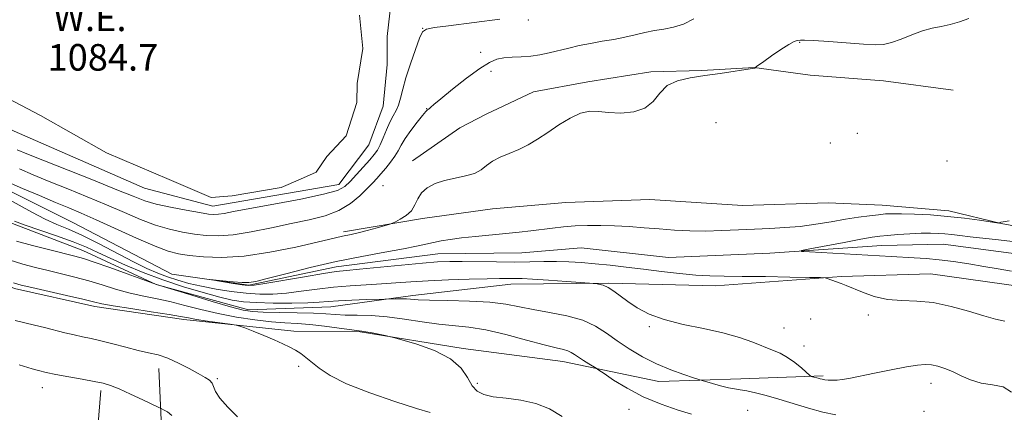
# Model space of a CAD drawing. Extents: x 2169800 to 2172700, y 294800 to 297700.
# Drawn here: x 2170143 to 2170440, y 295650 to 295768 of the extents above; entities that cross this region are included whole.
import ezdxf

# ---------------------------------------------------------------- set-up
doc = ezdxf.new("R2010")
doc.units = 0
doc.header["$MEASUREMENT"] = 0
doc.linetypes.add('rvrstm', pattern=[117.1, 50, -3.9, 0.5, -3.9, 0.5, -3.9, 0.5, -3.9, 50])
for name, color, linetype, lineweight in [('BREAKLINE DTM HARD', 7, 'Continuous', 0), ('CONTOUR INDEX', 41, 'Continuous', 13), ('CONTOUR INTERMEDIATE', 44, 'Continuous', 0), ('CONTOUR INTERMEDIATE DEPRESSION', 44, 'Continuous', 0), ('POND', 7, 'Continuous', 0), ('SPOT ELEVATION DTM', 2, 'Continuous', 13), ('STREAM - RIVER SINGLE LINE', 142, 'rvrstm', 0), ('WATER ELEVATION', 140, 'Continuous', 0)]:
    doc.layers.add(name, color=color, linetype=linetype, lineweight=lineweight)
doc.styles.add('Style-WORKING', font='WORKING.shx')

msp = doc.modelspace()

# ---------------------------------------------------------------- linework, layer by layer
at = {"layer": 'BREAKLINE DTM HARD'}
for points in [[(2170082.55, 295772.22, 1087.81), (2170096.69, 295763.14, 1086.1), (2170117.09, 295747.7, 1086.48), (2170141.72, 295734.85, 1085.92), (2170181.05, 295717.65, 1085.3), (2170201.54, 295712.21, 1084.78), (2170239.5, 295718.72, 1084.73), (2170248.56, 295730.75, 1085.21), (2170252.87, 295742.3, 1085.16), (2170254.04, 295754.92, 1085.35), (2170254.11, 295763.34, 1085.44), (2170255.25, 295773.86, 1085.77)], [(2170240.97, 295704.5, 1080.34), (2170264.7, 295708.51, 1079.78), (2170285.78, 295711.48, 1079.59), (2170307.91, 295713.39, 1079.45), (2170333.19, 295714.22, 1079.59), (2170361.08, 295712.4, 1079.59), (2170386.88, 295713.23, 1079.68), (2170403.2, 295712.56, 1078.83), (2170423.19, 295710.8, 1078.5), (2170438.95, 295706.98, 1077.98), (2170456.82, 295703.66, 1077.79), (2170479.45, 295702.94, 1077.89), (2170496.82, 295702.26, 1077.7), (2170514.71, 295700.52, 1077.37), (2170545.41, 295720.26, 1076.8), (2170572.93, 295736.34, 1076.19), (2170596.19, 295747.19, 1075.34), (2170621.01, 295755.92, 1074.77), (2170638.42, 295759.98, 1074.58), (2170668.97, 295760.77, 1074.15), (2170724.79, 295762.39, 1073.11), (2170794.31, 295765.46, 1072.93), (2170869.6, 295765.86, 1072.22), (2170920.16, 295768.04, 1071.6)], [(2170424.56, 295747.12, 1078.5), (2170403.52, 295749.93, 1078.88), (2170381.43, 295751.71, 1079.35), (2170364.6, 295753.96, 1080.01), (2170348.8, 295753.05, 1080.11), (2170333.53, 295752.65, 1080.2), (2170314.55, 295749.66, 1080.15), (2170298.2, 295746.65, 1080.34), (2170283.92, 295739.93, 1080.39), (2170275.99, 295735.78, 1080.58), (2170261.69, 295725.91, 1080.25)], [(2170000, 295708.761, 1094.599), (2170014.66, 295713.85, 1093.29), (2170034.19, 295719.47, 1091.35), (2170051.04, 295720.38, 1088.99), (2170078.36, 295713.82, 1089.18), (2170097.26, 295707.34, 1089.08), (2170117.71, 295697.68, 1087.95), (2170141.84, 295687.47, 1088.47), (2170166.01, 295681.99, 1088.47), (2170192.82, 295678.07, 1088.47), (2170225.96, 295674.62, 1087.52), (2170245.97, 295674.44, 1086.11), (2170276.99, 295669.43, 1085.73), (2170306.96, 295665.49, 1084.69), (2170335.87, 295659.44, 1082.75), (2170360.62, 295660.28, 1081.29), (2170385.37, 295661.11, 1079.78)], [(2170479.27, 295682.4, 1077.37), (2170445.62, 295687.96, 1077.08), (2170417.75, 295691.89, 1077.23), (2170390.9, 295691.07, 1077.89), (2170352.97, 295688.25, 1078.74), (2170320.86, 295689.06, 1079.87), (2170291.37, 295688.79, 1080.67), (2170261.86, 295685.36, 1081.62), (2170237.08, 295681.89, 1082.85), (2170212.33, 295681.06, 1083.51), (2170184.49, 295688.67, 1084.03), (2170162.47, 295698.87, 1083.27), (2170139.91, 295707.49, 1082.37), (2170125.21, 295712.36, 1082.37), (2170103.14, 295717.29, 1082.85), (2170094.74, 295719.47, 1082.8)], [(2170284.51, 295567.22, 1091.17), (2170258.64, 295559.03, 1092.45), (2170230.21, 295559.8, 1093.91), (2170195.48, 295561.69, 1095.24), (2170184.45, 295564.94, 1095.76), (2170180.28, 295569.19, 1095.52), (2170178.83, 295584.47, 1095.42), (2170183.19, 295601.28, 1095), (2170183.39, 295623.92, 1093.96), (2170186.19, 295643.37, 1092.97), (2170185.32, 295663.39, 1090.56)], [(2170167.88, 295656.7, 1092.4), (2170166.12, 295635.65, 1094.95), (2170164.31, 295609.87, 1096.37), (2170161.51, 295589.89, 1098.45), (2170158.25, 295578.33, 1099.2), (2170153.93, 295566.26, 1100.53), (2170150.17, 295557.87, 1101.85), (2170146.43, 295552.11, 1102.37), (2170085.88, 295550.54, 1106.2), (2170041.65, 295550.93, 1108.42), (2170000, 295552.882, 1110.659)]]:
    msp.add_polyline3d(points, dxfattribs=at)
at = {"layer": 'CONTOUR INDEX', "flags": 128}
for points, elevation in [([(2170140.002, 295719.499), (2170144.309, 295717.576), (2170149.3731, 295715.404), (2170154.221, 295713.373), (2170158.204, 295711.729), (2170161.962, 295710.149), (2170166.458, 295708.164), (2170178.602, 295702.618), (2170184.177, 295700.184), (2170188.173, 295698.68), (2170191.262, 295697.885), (2170194.493, 295697.405), (2170198.747, 295696.965), (2170204.23, 295696.777), (2170210.978, 295697.172), (2170218.8, 295698.341), (2170226.587, 295699.914), (2170233.001, 295701.382), (2170240.65, 295703.201), (2170243.292, 295703.752), (2170245.337, 295704.236), (2170248.112, 295704.955), (2170251.067, 295705.751), (2170254.858, 295706.801), (2170255.656, 295707.087), (2170256.554, 295707.513), (2170258.042, 295708.28), (2170259.822, 295709.406), (2170261.4041, 295710.867), (2170262.457, 295712.61), (2170263.298, 295714.467), (2170264.403, 295716.244), (2170266.149, 295717.78), (2170268.515, 295719.033), (2170271.379, 295719.996), (2170274.571, 295720.699), (2170277.724, 295721.329), (2170280.424, 295722.113), (2170282.41, 295723.208), (2170284.038, 295724.494), (2170285.818, 295725.784), (2170288.13, 295726.945), (2170290.845, 295728.063), (2170293.705, 295729.28), (2170296.522, 295730.719), (2170299.382, 295732.426), (2170302.44, 295734.43), (2170305.776, 295736.676), (2170309.17, 295738.781), (2170312.327, 295740.277), (2170315.075, 295740.8471), (2170317.743, 295740.76), (2170320.7859, 295740.434), (2170324.473, 295740.2689), (2170328.331, 295740.594), (2170331.701, 295741.72), (2170334.154, 295743.793), (2170336.165, 295746.296), (2170338.439, 295748.543), (2170341.5249, 295750.022), (2170345.365, 295750.909), (2170349.7461, 295751.553), (2170354.382, 295752.224), (2170364.755, 295753.793), (2170364.805, 295753.825), (2170364.858, 295753.922), (2170365.294, 295754.244), (2170367.473, 295755.794), (2170369.857, 295757.472), (2170372.623, 295759.371), (2170375.067, 295760.948), (2170376.657, 295761.799), (2170377.544, 295762.094), (2170378.5749, 295762.184), (2170379.803, 295762.197), (2170382.498, 295762.087), (2170387.072, 295761.798), (2170397.505, 295761.054), (2170401.027, 295760.843), (2170403.565, 295760.93), (2170405.957, 295761.47), (2170408.842, 295762.53), (2170412.067, 295763.831), (2170415.28, 295765.008), (2170418.213, 295765.798), (2170420.946, 295766.351), (2170423.642, 295766.92), (2170426.428, 295767.711), (2170429.289, 295768.739)], 1080), ([(2170442.119, 295656.207), (2170439.596, 295657.823), (2170436.374, 295658.482), (2170432.966, 295658.976), (2170429.796, 295659.914), (2170426.932, 295661.167), (2170424.356, 295662.4209), (2170422.044, 295663.4141), (2170419.949, 295664.106), (2170418.02, 295664.506), (2170416.1231, 295664.619), (2170413.79, 295664.419), (2170410.472, 295663.871), (2170405.885, 295662.988), (2170400.812, 295661.962), (2170393.15, 295660.396), (2170391.082, 295660.024), (2170389.573, 295659.852), (2170388.196, 295659.815), (2170386.936, 295659.873), (2170385.879, 295659.99), (2170385.077, 295660.137), (2170384.441, 295660.3), (2170383.847, 295660.471), (2170382.131, 295660.903), (2170381.828, 295661.003), (2170381.416, 295661.306), (2170378.966, 295663.44), (2170376.896, 295665.127), (2170374.653, 295666.724), (2170372.462, 295667.939), (2170370.159, 295668.932), (2170364.199, 295671.27), (2170360.144, 295672.713), (2170355.181, 295674.13), (2170349.322, 295675.406), (2170343.1821, 295676.662), (2170337.527, 295678.075), (2170332.954, 295679.767), (2170329.382, 295681.628), (2170326.562, 295683.491), (2170322.332, 295686.651), (2170320.6361, 295687.742), (2170319.085, 295688.416), (2170317.764, 295688.764), (2170316.804, 295688.917), (2170316.155, 295688.996), (2170315.046, 295689.089), (2170308.052, 295689.598), (2170302.681, 295689.974), (2170297.883, 295690.28), (2170294.754, 295690.43), (2170292.915, 295690.463), (2170291.619, 295690.453), (2170287.872, 295690.45), (2170284.206, 295690.4), (2170278.83, 295690.276), (2170272.537, 295690.075), (2170266.397, 295689.802), (2170261.214, 295689.471), (2170256.722, 295689.125), (2170252.387, 295688.813), (2170247.787, 295688.56), (2170242.939, 295688.283), (2170237.967, 295687.873), (2170233.005, 295687.27), (2170228.205, 295686.603), (2170223.726, 295686.051), (2170219.646, 295685.761), (2170215.72, 295685.756), (2170211.625, 295686.0269), (2170207.15, 295686.555), (2170202.551, 295687.274), (2170198.2, 295688.106), (2170194.378, 295688.988), (2170191.0171, 295689.923), (2170187.957, 295690.932), (2170184.993, 295692.066), (2170181.718, 295693.515), (2170177.679, 295695.502), (2170167.184, 295700.9621), (2170162.147, 295703.476), (2170158.093, 295705.295), (2170154.621, 295706.752), (2170151.084, 295708.351), (2170147.0521, 295710.435), (2170139.418, 295714.613)], 1080), ([(2170209.012, 295648.817), (2170206.0699, 295651.775), (2170203.688, 295654.403), (2170202.376, 295656.415), (2170201.351, 295658.96), (2170200.579, 295659.826), (2170199.25, 295660.705), (2170197.214, 295661.836), (2170194.42, 295663.36), (2170191.202, 295665.02), (2170187.994, 295666.461), (2170185.093, 295667.435), (2170182.258, 295668.126), (2170179.109, 295668.827), (2170175.412, 295669.7479), (2170171.514, 295670.77), (2170167.901, 295671.692), (2170164.92, 295672.371), (2170162.341, 295672.906), (2170159.789, 295673.454), (2170156.976, 295674.132), (2170150.881, 295675.684), (2170147.861, 295676.419), (2170142.095, 295677.779)], 1090)]:
    msp.add_lwpolyline(points, dxfattribs=dict(at, elevation=elevation))
at = {"layer": 'CONTOUR INTERMEDIATE', "flags": 128}
for points, elevation in [([(2170142.661, 295729.23), (2170145.572, 295728.007), (2170150.429, 295726.055), (2170165.607, 295720.039), (2170172.712, 295717.1929), (2170177.591, 295715.205), (2170181.073, 295713.889), (2170184.515, 295712.8829), (2170188.885, 295711.906), (2170193.582, 295711.001), (2170197.615, 295710.291), (2170200.2689, 295709.871), (2170201.932, 295709.723), (2170203.268, 295709.8), (2170204.971, 295710.078), (2170207.847, 295710.631), (2170212.729, 295711.552), (2170219.9771, 295712.875), (2170228.047, 295714.3901), (2170234.919, 295715.823), (2170239.123, 295717.005), (2170241.382, 295718.183), (2170242.968, 295719.71), (2170244.871, 295721.799), (2170248.826, 295726.213), (2170250.1659, 295727.76), (2170251.1271, 295729.085), (2170251.965, 295730.661), (2170252.884, 295732.813), (2170253.881, 295735.257), (2170254.897, 295737.555), (2170255.878, 295739.401), (2170256.77, 295740.998), (2170257.5251, 295742.682), (2170258.14, 295744.759), (2170258.8, 295747.433), (2170259.74, 295750.88), (2170261.092, 295755.098), (2170262.587, 295759.366), (2170263.857, 295762.782), (2170264.743, 295764.708), (2170265.937, 295765.551), (2170268.341, 295765.98), (2170272.542, 295766.532), (2170288.052, 295768.54)], 1084), ([(2170143.376, 295723.48), (2170147.459, 295721.715), (2170152.325, 295719.714), (2170157.888, 295717.477), (2170163.785, 295715.094), (2170169.585, 295712.679), (2170174.94, 295710.351), (2170179.837, 295708.253), (2170184.346, 295706.5329), (2170188.529, 295705.293), (2170192.422, 295704.443), (2170196.054, 295703.8479), (2170199.53, 295703.423), (2170203.252, 295703.29), (2170207.7, 295703.62), (2170213.169, 295704.507), (2170219.213, 295705.736), (2170225.203, 295707.0121), (2170230.619, 295708.1419), (2170235.377, 295709.334), (2170239.5, 295710.898), (2170243.0049, 295713.018), (2170245.882, 295715.384), (2170248.111, 295717.56), (2170249.727, 295719.238), (2170250.994, 295720.615), (2170252.228, 295722.016), (2170253.656, 295723.678), (2170255.135, 295725.498), (2170256.429, 295727.286), (2170257.404, 295728.9291), (2170258.314, 295730.616), (2170259.516, 295732.6099), (2170261.228, 295735.045), (2170263.124, 295737.53), (2170264.741, 295739.543), (2170265.7329, 295740.702), (2170266.218, 295741.193), (2170266.567, 295741.432), (2170266.704, 295741.542), (2170267.207, 295742.034), (2170268.151, 295742.86), (2170270.247, 295744.593), (2170273.78, 295747.431), (2170278.0151, 295750.734), (2170281.962, 295753.65), (2170284.893, 295755.528), (2170287.129, 295756.505), (2170289.252, 295756.918), (2170291.716, 295757.073), (2170294.464, 295757.164), (2170297.309, 295757.355), (2170300.108, 295757.771), (2170302.9, 295758.374), (2170308.774, 295759.8299), (2170311.947, 295760.566), (2170315.29, 295761.2541), (2170318.785, 295761.872), (2170322.3, 295762.466), (2170325.676, 295763.098), (2170328.798, 295763.801), (2170331.726, 295764.502), (2170334.561, 295765.096), (2170337.4, 295765.549), (2170340.304, 295766.106), (2170343.325, 295767.075), (2170346.47, 295768.6481)], 1082), ([(2170389.195, 295649.382), (2170385.279, 295650.189), (2170380.938, 295651.384), (2170372.058, 295654.179), (2170368.209, 295655.282), (2170364.964, 295656.09), (2170362.375, 295656.63), (2170360.412, 295656.953), (2170358.713, 295657.21), (2170356.831, 295657.577), (2170354.4871, 295658.166), (2170352.066, 295658.845), (2170348.954, 295659.764), (2170347.972, 295660.072), (2170346.327, 295660.606), (2170343.407, 295661.578), (2170339.524, 295662.989), (2170335.216, 295664.7901), (2170330.958, 295666.917), (2170326.95, 295669.2501), (2170323.326, 295671.653), (2170320.105, 295673.9911), (2170316.846, 295676.122), (2170312.991, 295677.901), (2170308.2, 295679.238), (2170302.984, 295680.25), (2170298.07, 295681.112), (2170293.911, 295681.949), (2170289.866, 295682.709), (2170285.025, 295683.296), (2170278.853, 295683.645), (2170272.34, 295683.828), (2170266.857, 295683.948), (2170263.388, 295684.084), (2170259.921, 295684.32), (2170258.274, 295684.353), (2170256.598, 295684.34), (2170253.411, 295684.264), (2170247.828, 295684.093), (2170243.472, 295683.934), (2170239.41, 295683.736), (2170236.369, 295683.513), (2170233.652, 295683.299), (2170230.203, 295683.134), (2170225.33, 295683.054), (2170219.786, 295683.071), (2170214.686, 295683.194), (2170210.793, 295683.451), (2170207.45, 295683.9549), (2170203.647, 295684.84), (2170198.641, 295686.198), (2170192.753, 295687.962), (2170186.575, 295690.025), (2170180.639, 295692.263), (2170175.257, 295694.505), (2170170.684, 295696.563), (2170166.998, 295698.317), (2170163.565, 295699.907), (2170159.571, 295701.542), (2170154.525, 295703.348), (2170144.744, 295706.641), (2170141.8641, 295707.684)], 1082), ([(2170440.051, 295677.6051), (2170437.263, 295678.222), (2170433.747, 295679.208), (2170429.154, 295680.608), (2170423.888, 295682.082), (2170418.539, 295683.1919), (2170413.583, 295683.6551), (2170409.031, 295683.815), (2170404.779, 295684.171), (2170400.782, 295685.075), (2170397.22, 295686.303), (2170392.264, 295688.338), (2170390.79, 295688.918), (2170386.602, 295690.479), (2170385.999, 295690.641), (2170384.628, 295690.722), (2170381.313, 295690.792), (2170375.363, 295690.9), (2170368.019, 295691.02), (2170361.004, 295691.109), (2170355.591, 295691.146), (2170351.252, 295691.223), (2170347.006, 295691.456), (2170342.104, 295691.924), (2170336.719, 295692.553), (2170331.257, 295693.234), (2170326.0571, 295693.871), (2170321.21, 295694.432), (2170316.7409, 295694.905), (2170312.647, 295695.273), (2170308.8009, 295695.519), (2170305.048, 295695.6241), (2170301.216, 295695.59), (2170297.071, 295695.49), (2170292.362, 295695.417), (2170287.001, 295695.439), (2170276.713, 295695.588), (2170272.9101, 295695.586), (2170269.293, 295695.4421), (2170264.706, 295695.087), (2170258.441, 295694.494), (2170245.713, 295693.226), (2170241.805, 295692.858), (2170238.753, 295692.523), (2170234.9, 295691.961), (2170229.159, 295691.013), (2170217.249, 295688.968), (2170214.031, 295688.457), (2170212.213, 295688.351), (2170210.446, 295688.557), (2170207.758, 295688.976), (2170200.6811, 295690.114), (2170200.671, 295690.144), (2170204.585, 295689.739), (2170207.672, 295689.441), (2170210.454, 295689.225), (2170212.446, 295689.2099), (2170214.539, 295689.556), (2170217.967, 295690.427), (2170223.6, 295691.904), (2170230.852, 295693.73), (2170238.769, 295695.559), (2170246.474, 295697.113), (2170253.38, 295698.368), (2170258.976, 295699.365), (2170262.944, 295700.1509), (2170265.74, 295700.779), (2170268.017, 295701.308), (2170270.359, 295701.788), (2170273.097, 295702.243), (2170276.497, 295702.687), (2170280.694, 295703.1331), (2170289.8021, 295704.007), (2170293.793, 295704.422), (2170297.348, 295704.827), (2170303.895, 295705.633), (2170307.1921, 295705.997), (2170310.662, 295706.276), (2170314.395, 295706.432), (2170318.381, 295706.451), (2170322.588, 295706.33), (2170326.977, 295706.073), (2170331.485, 295705.731), (2170336.047, 295705.367), (2170340.616, 295705.0419), (2170345.241, 295704.816), (2170349.99, 295704.749), (2170354.897, 295704.875), (2170359.849, 295705.116), (2170364.6999, 295705.365), (2170369.349, 295705.557), (2170373.887, 295705.78), (2170378.453, 295706.16), (2170383.128, 295706.781), (2170387.755, 295707.537), (2170392.12, 295708.281), (2170396.029, 295708.889), (2170399.379, 295709.349), (2170402.086, 295709.677), (2170404.198, 295709.886), (2170406.278, 295709.9811), (2170409.016, 295709.966), (2170412.91, 295709.84), (2170417.684, 295709.583), (2170422.863, 295709.1699), (2170427.965, 295708.604), (2170432.4529, 295708.003), (2170438.267, 295707.148), (2170438.4039, 295707.15), (2170438.585, 295707.228), (2170438.7011, 295707.293), (2170438.907, 295707.384), (2170439.635, 295707.54), (2170441.411, 295707.8099)], 1078), ([(2170345.6851, 295649.573), (2170341.678, 295650.841), (2170336.574, 295652.627), (2170331.207, 295654.864), (2170326.318, 295657.419), (2170322.292, 295659.895), (2170319.428, 295661.83), (2170317.851, 295662.914), (2170317.013, 295663.468), (2170314.864, 295664.764), (2170313.2261, 295665.768), (2170311.671, 295666.764), (2170310.484, 295667.58), (2170309.515, 295668.2059), (2170308.507, 295668.674), (2170307.154, 295669.053), (2170304.948, 295669.567), (2170301.332, 295670.478), (2170296.019, 295671.929), (2170289.804, 295673.579), (2170283.755, 295674.97), (2170278.656, 295675.779), (2170269.638, 295676.694), (2170264.627, 295677.4229), (2170259.325, 295678.262), (2170254.098, 295678.947), (2170249.271, 295679.291), (2170245.0101, 295679.399), (2170241.441, 295679.453), (2170238.531, 295679.5941), (2170235.63, 295679.7949), (2170231.9301, 295679.989), (2170226.948, 295680.127), (2170221.516, 295680.227), (2170216.788, 295680.326), (2170213.497, 295680.496), (2170210.681, 295680.947), (2170206.95, 295681.927), (2170201.4279, 295683.552), (2170195.271, 295685.417), (2170184.629, 295688.674), (2170183.537, 295689.099), (2170175.823, 295691.874), (2170170.576, 295693.741), (2170165.844, 295695.391), (2170162.591, 295696.453), (2170160.0331, 295697.175), (2170152.488, 295699.081), (2170147.311, 295700.424), (2170142.45, 295701.743)], 1084), ([(2170306.746, 295648.948), (2170302.924, 295651.235), (2170298.855, 295652.85), (2170294.379, 295653.831), (2170289.921, 295654.413), (2170286.051, 295654.879), (2170283.191, 295655.503), (2170281.17, 295656.53), (2170279.668, 295658.195), (2170278.2961, 295660.621), (2170276.387, 295663.477), (2170273.201, 295666.317), (2170268.3671, 295668.76), (2170262.979, 295670.674), (2170258.495, 295671.993), (2170255.947, 295672.705), (2170254.657, 295673.038), (2170253.518, 295673.276), (2170249.56, 295674.06), (2170247.676, 295674.419), (2170246.425, 295674.631), (2170239.591, 295675.557), (2170235.209, 295676.126), (2170230.797, 295676.616), (2170226.953, 295676.917), (2170223.299, 295677.1419), (2170219.215, 295677.465), (2170214.264, 295678.025), (2170208.756, 295678.836), (2170203.187, 295679.877), (2170197.961, 295681.106), (2170193.115, 295682.3781), (2170188.595, 295683.522), (2170184.342, 295684.431), (2170180.268, 295685.236), (2170176.279, 295686.133), (2170172.295, 295687.258), (2170168.28, 295688.519), (2170164.207, 295689.771), (2170160.076, 295690.895), (2170155.969, 295691.908), (2170151.991, 295692.854), (2170148.186, 295693.791), (2170144.3511, 295694.818), (2170140.224, 295696.05)], 1086), ([(2170267.0071, 295650.089), (2170262.9139, 295651.365), (2170256.419, 295653.431), (2170248.825, 295656.015), (2170241.867, 295658.726), (2170236.877, 295661.23), (2170233.596, 295663.421), (2170229.6091, 295666.693), (2170228.053, 295667.85), (2170226.506, 295668.847), (2170224.78, 295669.803), (2170222.7, 295670.812), (2170220.093, 295671.959), (2170216.929, 295673.273), (2170213.741, 295674.561), (2170211.203, 295675.573), (2170209.715, 295676.141), (2170208.571, 295676.432), (2170206.791, 295676.6949), (2170203.721, 295677.118), (2170200.011, 295677.645), (2170196.638, 295678.161), (2170194.211, 295678.593), (2170191.872, 295679.037), (2170188.398, 295679.636), (2170183.033, 295680.476), (2170176.897, 295681.413), (2170171.582, 295682.249), (2170168.157, 295682.863), (2170165.609, 295683.432), (2170162.4049, 295684.21), (2170157.512, 295685.355), (2170147.033, 295687.755), (2170143.899, 295688.4951), (2170141.515, 295689.168)], 1088), ([(2170189.248, 295649.238), (2170187.909, 295650.3021), (2170186.757, 295650.952), (2170186.024, 295651.328), (2170185.174, 295651.742), (2170180.48, 295653.968), (2170176.8101, 295655.677), (2170173.369, 295657.22), (2170170.78, 295658.259), (2170168.544, 295658.931), (2170165.881, 295659.493), (2170162.265, 295660.145), (2170158.1779, 295660.8629), (2170154.356, 295661.566), (2170151.361, 295662.193), (2170149.072, 295662.757), (2170147.19, 295663.292), (2170143.314, 295664.475)], 1092)]:
    msp.add_lwpolyline(points, dxfattribs=dict(at, elevation=elevation))
at = {"layer": 'CONTOUR INTERMEDIATE DEPRESSION', "elevation": 1076, "flags": 128}
msp.add_lwpolyline([(2170442.099, 295692.652), (2170438.044, 295693.374), (2170433.729, 295694.12), (2170429.204, 295694.872), (2170424.663, 295695.562), (2170420.336, 295696.115), (2170416.392, 295696.479), (2170412.7579, 295696.706), (2170405.834, 295697.054), (2170381.242, 295698.466), (2170378.855, 295698.638), (2170378.887, 295698.875), (2170381.366, 295699.381), (2170391.697, 295701.343), (2170396.7439, 295702.283), (2170400.104, 295702.873), (2170402.415, 295703.198), (2170404.747, 295703.419), (2170407.888, 295703.66), (2170411.495, 295703.8961), (2170414.941, 295704.063), (2170417.7479, 295704.1129), (2170420.032, 295704.052), (2170422.057, 295703.899), (2170424.102, 295703.671), (2170426.509, 295703.371), (2170429.636, 295702.998), (2170438.138, 295702.079), (2170442.395, 295701.597)], dxfattribs=at)
at = {"layer": 'POND', "elevation": 1084.69, "flags": 128}
msp.add_lwpolyline([(2170245.75, 295769.74), (2170246.71, 295759.73), (2170245.04, 295749.21), (2170244.99, 295743.42), (2170241.74, 295733.45), (2170235.9, 295727.18), (2170232.7, 295722.47), (2170227.94, 295720.41), (2170222.13, 295717.82), (2170207.36, 295715.32), (2170201.04, 295714.85), (2170188.45, 295720.23), (2170169.57, 295728.29), (2170149.66, 295739.52), (2170126.08, 295751.83), (2170123.98, 295752.91)], dxfattribs=at)
at = {"layer": 'SPOT ELEVATION DTM'}
for p in [(2170296.61, 295768.32, 1083.83), (2170264.73, 295765.78, 1084.03), (2170378.3, 295761.52, 1079.9), (2170282.21, 295758.56, 1082.84), (2170285.33, 295752.85, 1081.27), (2170266.02, 295741.64, 1082.07), (2170353.08, 295737.41, 1079.07), (2170387.58, 295731.26, 1078.86), (2170395.7, 295734.14, 1078.47), (2170422.64, 295725.81, 1079.3), (2170252.88, 295718.41, 1080.93), (2170381.6, 295678.24, 1078.71), (2170398.97, 295679.49, 1078.32), (2170333.04, 295675.96, 1080.19), (2170373.58, 295675.56, 1079.15), (2170379.57, 295670.14, 1079.52), (2170227.48, 295664.01, 1088.41), (2170202.97, 295660.32, 1089.81), (2170150.21, 295657.63, 1092.71), (2170281.28, 295658.89, 1085.55), (2170417.87, 295658.89, 1080.62), (2170326.87, 295651.03, 1084.79), (2170362.63, 295650.74, 1083.35), (2170415.8, 295650.48, 1081.39)]:
    msp.add_point(p, dxfattribs=at)
at = {"layer": 'STREAM - RIVER SINGLE LINE'}
msp.add_polyline3d([(2170000, 295745.759, 1082.137), (2170004.96, 295748.67, 1082.05), (2170015.52, 295752.79, 1082.05), (2170030.76, 295748.98, 1082), (2170045.96, 295741.47, 1082), (2170061.14, 295731.86, 1081.34), (2170073.21, 295727.02, 1080.59), (2170093.21, 295725.79, 1079.74), (2170103.73, 295725.7, 1079.41), (2170118.44, 295721.36, 1079.36), (2170136.84, 295718.56, 1079.22), (2170159.38, 295707.31, 1078.6), (2170189.25, 295691.78, 1078.13), (2170212.39, 295688.42, 1077.85), (2170238.76, 295693.98, 1077.42), (2170269.33, 295697.92, 1077.14), (2170294.61, 295698.23, 1076.76), (2170312.52, 295699.65, 1076.57), (2170338.82, 295696.79, 1076.48), (2170369.37, 295698.1, 1076.29), (2170403.08, 295700.43, 1075.11), (2170421.51, 295700.8, 1074.82), (2170447.28, 295697.41, 1074.49)], dxfattribs=at)

# ---------------------------------------------------------------- texts
at = {"layer": 'WATER ELEVATION', "style": 'Style-WORKING'}
for s, p in [('W.E.', (2170153.52, 295764.946, 1084.69)), ('1084.7', (2170151.82, 295753.048, 1084.69))]:
    msp.add_text(s, height=8, dxfattribs=at).set_placement(p)

doc.saveas('drawing.dxf')
